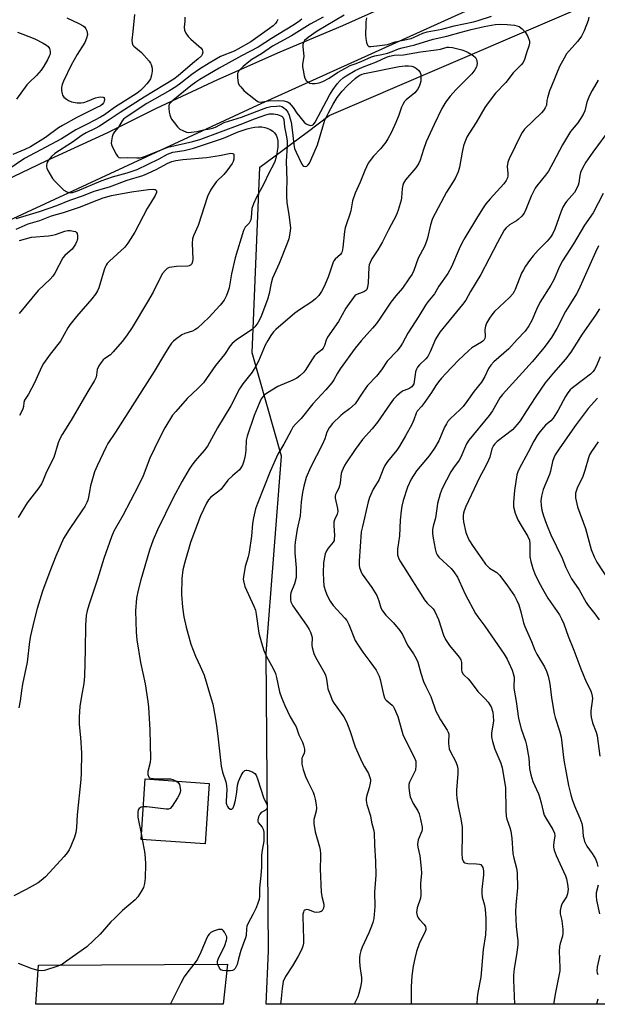
# Model space of a CAD drawing. Units: inches. Extents: x 1303766 to 1309766, y 557447 to 561448.
# Drawn here: x 1307880 to 1308087, y 557447 to 557801 of the extents above; entities that cross this region are included whole.
import ezdxf

# ---------------------------------------------------------------- set-up
doc = ezdxf.new("R2010")
doc.units = ezdxf.units.IN
doc.header["$MEASUREMENT"] = 0
for name, color, linetype in [('BLDG-Footprint', 5, 'Continuous'), ('NTRL-Pasture Land', 2, 'Continuous'), ('NTRL-Trees', 3, 'Continuous'), ('TRANS-Road', 130, 'Continuous'), ('Undefined', 1, 'Continuous')]:
    doc.layers.add(name, color=color, linetype=linetype)

msp = doc.modelspace()

# ---------------------------------------------------------------- linework, layer by layer
at = {"layer": 'BLDG-Footprint', "elevation": 419.86}
msp.add_lwpolyline([(1307947.63, 557526.52), (1307946.13, 557504.79), (1307923.15, 557506.37), (1307924.65, 557528.1)], close=True, dxfattribs=at)
at = {"layer": 'NTRL-Pasture Land'}
msp.add_polyline3d([(1307954.14, 557461.63, 0), (1307952.61, 557447.26, 0), (1307885.33, 557447.26, 0), (1307886.33, 557461.27, 0)], close=True, dxfattribs=at)
at = {"layer": 'NTRL-Trees'}
msp.add_lwpolyline([(1308330.23, 557490.39), (1308329.8, 557447.23), (1307968.07, 557447.26), (1307968.92, 557466.42), (1307968.02, 557573.08), (1307973.58, 557643.95), (1307963.01, 557680.95), (1307965.78, 557747.61), (1307982.7, 557760.21), (1307990.65, 557766.13), (1308458.22, 557966.91), (1308526.83, 557989.78), (1308536.76, 557984.67), (1308533.56, 557965.95), (1308524.67, 557941.5), (1308472.2, 557894.21), (1308430.26, 557852.27), (1308379.94, 557748.82), (1308361.53, 557722.41), (1308324.12, 557648.73), (1308318.56, 557624.28), (1308324.67, 557578.17)], close=True, dxfattribs=at)
at = {"layer": 'TRANS-Road'}
for points in [[(1308170.96, 557860.98), (1308071.71, 557818.18), (1307964.81, 557769.72), (1307863.84, 557722.97), (1307700.7, 557633.69), (1307635.05, 557600.04), (1307624.05, 557595.43), (1307606.18, 557587.95)], [(1307871.52, 557741.57), (1307889.08, 557749.96), (1307911.2, 557760.07), (1307928.68, 557768.75), (1307950.75, 557779.15), (1307973.05, 557789.04), (1307995.57, 557798.43), (1308089.66, 557840.74)]]:
    msp.add_lwpolyline(points, dxfattribs=at)
at = {"layer": 'Undefined'}
msp.add_line((1307923.26, 557507.92, 420), (1307923.56, 557506.34, 420), dxfattribs=at)
for points, elevation in [([(1307920.77, 557802.43), (1307920.25, 557796.32), (1307919.86, 557793.24), (1307919.92, 557792.18), (1307920.22, 557791.46), (1307920.55, 557791.03), (1307923.27, 557788.75), (1307926.07, 557785.72), (1307926.56, 557785.01), (1307926.79, 557784.51), (1307927.13, 557783.18), (1307927.11, 557782.08), (1307926.86, 557780.68), (1307926.48, 557779.33), (1307926.1, 557778.6), (1307925.26, 557777.49), (1307924.05, 557776.21), (1307922.98, 557775.19), (1307921.71, 557774.22), (1307913.58, 557769.07), (1307910, 557766.43), (1307908.65, 557765.55), (1307904.07, 557763.14), (1307899.75, 557761.07), (1307894.65, 557757.76), (1307881.27, 557750.74), (1307872.65, 557744.94)], 426), ([(1307972.24, 557800.58), (1307971.9, 557799.92), (1307971.37, 557799.24), (1307970.53, 557798.41), (1307969.18, 557797.36), (1307962.54, 557792.61), (1307957.87, 557789.95), (1307956.5, 557789.3), (1307951.63, 557787.3), (1307947.58, 557784.98), (1307944.17, 557782.83), (1307941.37, 557780.92), (1307937.46, 557777.8), (1307935.67, 557776.5), (1307933.49, 557775.17), (1307925.26, 557770.49), (1307917.43, 557765.32), (1307916.86, 557764.83), (1307916.38, 557764.28), (1307915.08, 557761.99), (1307913.61, 557760.29), (1307913.14, 557759.61), (1307912.76, 557758.54), (1307912.51, 557757.11), (1307912.47, 557756.25), (1307912.64, 557755.43), (1307913.1, 557754.38), (1307914.2, 557752.32), (1307914.65, 557751.63), (1307915.2, 557751.13), (1307915.91, 557751), (1307918.2, 557751.16), (1307921.68, 557750.94), (1307922.84, 557751.02), (1307923.69, 557751.22), (1307924.78, 557751.6), (1307932.8, 557754.79), (1307941.76, 557756.88), (1307944.61, 557757.7), (1307958.7, 557762.96), (1307963.88, 557764.99), (1307967.91, 557766.44), (1307969.24, 557766.72), (1307970.69, 557766.75), (1307972.11, 557766.54), (1307973.33, 557766.1), (1307973.73, 557765.83), (1307974.02, 557765.52), (1307974.34, 557764.76), (1307974.58, 557762.15), (1307975.37, 557758.47), (1307975.56, 557756.92), (1307975.55, 557755.24), (1307975.22, 557749.82), (1307975.43, 557742.83), (1307975.29, 557739.25), (1307975.32, 557737.31), (1307975.47, 557734.79), (1307976.14, 557730.67), (1307976.73, 557725.69), (1307976.58, 557723.95), (1307976.19, 557721.95), (1307975.72, 557720.55), (1307972.66, 557713.06), (1307970.3, 557707.83), (1307969.78, 557706.03), (1307969.1, 557702.28), (1307968.55, 557700.09), (1307966.08, 557693.84), (1307965.03, 557691.72), (1307964.01, 557690.38), (1307963, 557689.41), (1307957.44, 557685.66), (1307956.52, 557684.97), (1307955.88, 557684.38), (1307955.17, 557683.47), (1307953.08, 557680.36), (1307949.85, 557676.46), (1307945.53, 557670.21), (1307943.52, 557668.17), (1307939.68, 557664.65), (1307935.57, 557660), (1307934.47, 557658.61), (1307931.71, 557654.05), (1307930.57, 557652), (1307927.94, 557646.66), (1307926.35, 557643.23), (1307923.85, 557636.84), (1307922.13, 557633.13), (1307916.62, 557622.64), (1307913.4, 557617.07), (1307912.48, 557615), (1307909.77, 557607.15), (1307907.46, 557599.75), (1307904.35, 557590.4), (1307903.81, 557588.46), (1307903.49, 557586.79), (1307903.21, 557583.25), (1307903.12, 557574.46), (1307902.87, 557564.92), (1307902.6, 557562.32), (1307901.74, 557557.78), (1307901.18, 557554.07), (1307900.93, 557550.42), (1307900.98, 557547.65), (1307901.44, 557542.91), (1307901.73, 557537.43), (1307901.66, 557530.18), (1307901.57, 557527.84), (1307900.22, 557515.22), (1307900, 557510.65), (1307899.76, 557508.82), (1307899.28, 557507.22), (1307897.99, 557503.99), (1307897.37, 557502.7), (1307896.64, 557501.56), (1307895.56, 557500.25), (1307888.8, 557492.99), (1307887.33, 557491.66), (1307886.2, 557490.83), (1307881.94, 557488.41), (1307877.55, 557486.11)], 422), ([(1307938.82, 557801.47), (1307938.83, 557800.03), (1307938.65, 557797.9), (1307938.73, 557796.78), (1307939.17, 557795.71), (1307940, 557794.5), (1307941.04, 557793.51), (1307943.93, 557791.1), (1307944.55, 557790.51), (1307945.06, 557789.87), (1307945.25, 557789.39), (1307945.29, 557788.86), (1307945.12, 557788.08), (1307944.86, 557787.64), (1307943.68, 557786.47), (1307941.58, 557784.84), (1307936.51, 557780.46), (1307934.92, 557779.21), (1307924.23, 557772.81), (1307915.67, 557767.3), (1307911.74, 557764.63), (1307908.25, 557762.39), (1307906.71, 557761.53), (1307903.41, 557759.92), (1307901.99, 557759.12), (1307898.51, 557756.65), (1307892.2, 557752.55), (1307890.96, 557751.48), (1307889.9, 557750.17), (1307889.48, 557749.41), (1307889.29, 557748.87), (1307889.19, 557748.33), (1307889.19, 557747.78), (1307889.33, 557747.24), (1307889.69, 557746.44), (1307891.34, 557743.62), (1307892.29, 557742.5), (1307894.38, 557740.42), (1307895.46, 557739.41), (1307896.45, 557738.82), (1307896.98, 557738.62), (1307897.5, 557738.53), (1307898.52, 557738.59), (1307899.29, 557738.75), (1307900.32, 557739.1), (1307908.84, 557742.78), (1307912.93, 557744.11), (1307918.12, 557745.55), (1307921.73, 557746.76), (1307929.67, 557750.62), (1307932.6, 557752.26), (1307933.55, 557752.7), (1307934.6, 557752.96), (1307938.66, 557753.58), (1307941.98, 557754.41), (1307952.7, 557758.08), (1307958.04, 557760.26), (1307961.19, 557761.39), (1307962.61, 557761.78), (1307963.93, 557762.03), (1307965.32, 557762.14), (1307966.48, 557762.09), (1307967.59, 557761.92), (1307968.39, 557761.67), (1307969.42, 557761.16), (1307970.39, 557760.55), (1307971.02, 557760), (1307971.59, 557759.13), (1307971.99, 557758.16), (1307972.2, 557757.09), (1307972.25, 557755.99), (1307972.17, 557754.84), (1307971.8, 557751.99), (1307971.56, 557750.91), (1307971.12, 557749.62), (1307970.69, 557748.63), (1307969.15, 557745.72), (1307967.09, 557741.38), (1307964.57, 557736.86), (1307963.5, 557734.48), (1307962.94, 557732.86), (1307962.69, 557729.63), (1307962.53, 557728.79), (1307962.33, 557728.26), (1307961.88, 557727.58), (1307960.48, 557726.08), (1307959.87, 557724.88), (1307956.9, 557715.1), (1307955.62, 557709.31), (1307954.75, 557704.32), (1307954.42, 557703.22), (1307953.79, 557701.64), (1307952.91, 557699.89), (1307951.52, 557698.17), (1307947.42, 557693.73), (1307943.37, 557689.89), (1307942.45, 557689.23), (1307941.55, 557688.78), (1307938.8, 557687.98), (1307937.77, 557687.5), (1307935.45, 557685.82), (1307934.81, 557685.25), (1307934.1, 557684.47), (1307933.12, 557683.07), (1307931.57, 557680.56), (1307927.88, 557674.32), (1307914.02, 557652.49), (1307911.27, 557648.49), (1307910.63, 557647.29), (1307907.39, 557640.51), (1307906.46, 557638.31), (1307905.03, 557633.25), (1307904.71, 557631.82), (1307904.3, 557629.2), (1307904.01, 557628.12), (1307903.7, 557627.34), (1307902.91, 557625.82), (1307902.17, 557624.61), (1307897.29, 557617.58), (1307895.36, 557614.35), (1307892.59, 557608.01), (1307890.39, 557602.5), (1307887.74, 557595.49), (1307885.83, 557589.29), (1307884.61, 557584.55), (1307883.46, 557579.49), (1307883.13, 557577.47), (1307882.25, 557570), (1307880.59, 557562.14), (1307880.19, 557559.68), (1307879.77, 557556.11), (1307879.24, 557553.56)], 424), ([(1307980.88, 557800.73), (1307979.65, 557799.74), (1307977.65, 557798.42), (1307969.97, 557793.8), (1307965.15, 557790.69), (1307959.18, 557787.63), (1307951.22, 557783.17), (1307944.28, 557779.11), (1307942.79, 557778.14), (1307940.98, 557776.81), (1307934.51, 557771.57), (1307933.53, 557770.63), (1307933.27, 557770.19), (1307933.15, 557769.68), (1307933.14, 557768.83), (1307933.28, 557767.35), (1307933.43, 557766.47), (1307933.67, 557765.64), (1307934.09, 557764.89), (1307934.97, 557763.71), (1307936.28, 557762.11), (1307937.11, 557761.31), (1307938.1, 557760.74), (1307939.44, 557760.24), (1307940.28, 557760.1), (1307941.13, 557760.14), (1307943.14, 557760.46), (1307945.54, 557761.07), (1307947.82, 557761.38), (1307948.75, 557761.6), (1307949.82, 557762.04), (1307953, 557763.65), (1307959.18, 557765.54), (1307966.36, 557768.37), (1307968.27, 557769.03), (1307969.66, 557769.35), (1307971.7, 557769.58), (1307972.85, 557769.6), (1307973.6, 557769.45), (1307974.28, 557769.1), (1307975.11, 557768.31), (1307975.77, 557767.38), (1307976.25, 557766.34), (1307976.69, 557765), (1307976.95, 557763.74), (1307977.47, 557760.05), (1307977.93, 557755.77), (1307978.22, 557754.39), (1307978.75, 557753), (1307980.88, 557748.69), (1307981.18, 557748.28), (1307981.52, 557747.98), (1307982.19, 557747.84), (1307982.61, 557747.99), (1307983.14, 557748.46), (1307983.55, 557749.05), (1307984.06, 557750.12), (1307986.42, 557755.65), (1307988.36, 557762.15), (1307989.14, 557764.47), (1307990.35, 557767.15), (1307992.04, 557770.23), (1307993.54, 557772.66), (1307995.34, 557774.92), (1307997.12, 557776.77), (1308000, 557779.44)], 420), ([(1307988.47, 557801.46), (1307983.88, 557798.96), (1307977.18, 557794.77), (1307970.3, 557791), (1307966.36, 557788.36), (1307962.95, 557786.22), (1307961.79, 557785.38), (1307959.83, 557783.72), (1307958.96, 557782.94), (1307958.23, 557782.15), (1307957.94, 557781.72), (1307957.76, 557781.23), (1307957.71, 557779.84), (1307957.83, 557778.68), (1307958.02, 557777.85), (1307958.39, 557777.11), (1307958.89, 557776.44), (1307960.04, 557775.17), (1307960.86, 557774.39), (1307964.63, 557771.44), (1307965.28, 557771.13), (1307965.98, 557771.01), (1307968.92, 557771.44), (1307972.37, 557771.55), (1307974.38, 557771.48), (1307975.65, 557771.11), (1307976.31, 557770.67), (1307977.06, 557769.88), (1307977.73, 557768.99), (1307979, 557766.99), (1307981.69, 557763.75), (1307982.35, 557763.19), (1307982.84, 557762.92), (1307983.61, 557762.69), (1307984.12, 557762.64), (1307984.6, 557762.72), (1307984.97, 557762.94), (1307985.68, 557763.84), (1307990.77, 557773.52), (1307991.99, 557775.43), (1307993.47, 557777.51), (1307994.6, 557778.76), (1307995.64, 557779.64), (1307996.79, 557780.41), (1308000, 557782.28)], 418), ([(1307995.98, 557802.12), (1307986.38, 557796.44), (1307983.14, 557794.14), (1307981.85, 557793.04), (1307981.41, 557792.4), (1307981.18, 557791.67), (1307981.17, 557790.82), (1307981.46, 557788.49), (1307981.51, 557787.42), (1307981.11, 557784.42), (1307981.1, 557783.58), (1307981.26, 557782.41), (1307981.71, 557780.36), (1307981.97, 557779.53), (1307982.38, 557778.79), (1307982.99, 557778.22), (1307983.71, 557777.83), (1307984.52, 557777.69), (1307985.67, 557777.7), (1307987.09, 557777.87), (1307988.42, 557778.36), (1307990.68, 557779.59), (1307993.68, 557781.62), (1307996.46, 557783.21), (1307998.17, 557784.08), (1308000, 557784.76)], 416), ([(1308083.87, 557801.52), (1308083.54, 557800.21), (1308082.12, 557796.53), (1308081.24, 557794.7), (1308080.62, 557793.78), (1308079.75, 557792.7), (1308075.82, 557788.25), (1308074.94, 557786.79), (1308073.35, 557783.75), (1308070.37, 557776.68), (1308069.75, 557775.02), (1308068.94, 557772.47), (1308068.77, 557771.61), (1308068.61, 557769.89), (1308068.21, 557768.9), (1308067.57, 557768.01), (1308066.81, 557767.17), (1308060.73, 557761.26), (1308059.88, 557760.09), (1308058.9, 557758.31), (1308057.4, 557755.01), (1308055.27, 557750.68), (1308054.77, 557749.38), (1308054.53, 557747.87), (1308054.8, 557745.4), (1308054.78, 557744.52), (1308054.61, 557743.75), (1308054.19, 557742.82), (1308053.35, 557741.67), (1308048.44, 557736.23), (1308046.92, 557734.42), (1308045.88, 557733.01), (1308043.83, 557729.83), (1308039.36, 557722.31), (1308038.3, 557720.39), (1308037.33, 557718.38), (1308034.52, 557711.92), (1308033.19, 557709.42), (1308030.04, 557704.94), (1308028.48, 557702.16), (1308026.01, 557699.32), (1308025.16, 557698.14), (1308022.83, 557694.19), (1308018.85, 557688.09), (1308016.97, 557684.46), (1308016.39, 557683.5), (1308015.01, 557681.75), (1308011.49, 557678), (1308009.42, 557674.94), (1308007.67, 557672.67), (1308004.4, 557669.24), (1308002.72, 557666.87), (1308000, 557662.74)], 414), ([(1308004.1, 557801.17), (1308003.85, 557799.81), (1308003.78, 557798.66), (1308003.71, 557795.2), (1308003.76, 557793.76), (1308004.04, 557792.35), (1308004.42, 557791.37), (1308004.72, 557791.04), (1308004.92, 557790.94), (1308005.64, 557790.88), (1308007.79, 557791.23), (1308011.61, 557791.7), (1308014.33, 557792.55), (1308020.06, 557793.85), (1308021.17, 557794.27), (1308024.31, 557795.71), (1308025.81, 557796.2), (1308031.07, 557797.19), (1308035.55, 557798.33), (1308042.49, 557799.83), (1308044.14, 557800.28), (1308048.93, 557801.8)], 414), ([(1308000, 557784.76), (1308002.12, 557785.55), (1308005.88, 557787.27), (1308007.01, 557787.57), (1308009.58, 557788.06), (1308011.6, 557788.6), (1308013.3, 557789.16), (1308015.56, 557790.1), (1308016.86, 557790.51), (1308021.37, 557791.54), (1308027.94, 557793.57), (1308032.87, 557794.7), (1308037.97, 557796.13), (1308041.58, 557797.04), (1308046.3, 557798.14), (1308050.18, 557798.77), (1308052.19, 557798.92), (1308054.48, 557798.79), (1308057.13, 557798.53), (1308057.98, 557798.35), (1308058.78, 557798.07), (1308059.94, 557797.26), (1308061.13, 557796.01), (1308061.94, 557794.49), (1308062.48, 557792.88), (1308062.49, 557792.08), (1308062.25, 557791.01), (1308061.58, 557789.08), (1308060.74, 557786.24), (1308060.24, 557785.22), (1308059.52, 557784.35), (1308056.65, 557781.44), (1308054.07, 557778), (1308050.35, 557774.13), (1308047.65, 557770.69), (1308046.5, 557769.03), (1308043.43, 557763.71), (1308040.78, 557759.59), (1308040.09, 557758.36), (1308039.28, 557756.59), (1308038.82, 557755.28), (1308038.37, 557753.06), (1308037.46, 557747.64), (1308036.92, 557745.96), (1308035.8, 557743.54), (1308032.74, 557738.7), (1308027.75, 557729.16), (1308026.95, 557726.99), (1308025.9, 557722.12), (1308025.51, 557720.69), (1308024.8, 557719.12), (1308022.64, 557715), (1308020.97, 557710.55), (1308020.39, 557709.27), (1308019.28, 557707.54), (1308016.92, 557704.16), (1308014.57, 557701.46), (1308012.76, 557699.16), (1308008.94, 557693.47), (1308007.58, 557691.59), (1308006.19, 557689.87), (1308002.16, 557685.35), (1308000, 557682.63)], 416), ([(1307878.77, 557796.03), (1307880.7, 557795.38), (1307885.03, 557793.66), (1307888.05, 557792.15), (1307889.2, 557791.42), (1307889.81, 557790.9), (1307890.28, 557790.26), (1307890.46, 557789.78), (1307890.54, 557789.02), (1307890.48, 557788.24), (1307890.23, 557787.44), (1307889.59, 557786.14), (1307888.27, 557783.85), (1307887.29, 557782.41), (1307885.65, 557780.48), (1307883, 557778.04), (1307882.17, 557777.14), (1307878.45, 557772.06)], 430), ([(1308000, 557782.28), (1308002.62, 557783.47), (1308007.64, 557785.48), (1308011.16, 557787.08), (1308012.35, 557787.51), (1308013.97, 557787.78), (1308017.28, 557787.98), (1308023.36, 557789.07), (1308029.07, 557789.7), (1308030.6, 557790.01), (1308033, 557790.66), (1308033.55, 557790.74), (1308034.9, 557790.59), (1308038.19, 557789.75), (1308039.53, 557789.3), (1308040.55, 557788.81), (1308042.26, 557787.72), (1308043.1, 557787), (1308043.49, 557786.29), (1308043.73, 557784.92), (1308043.67, 557784.1), (1308043.48, 557783.58), (1308042.9, 557782.59), (1308041.87, 557781.17), (1308040.93, 557780.11), (1308036.12, 557775.33), (1308034.12, 557773.15), (1308032.55, 557771.08), (1308031.12, 557768.64), (1308028.29, 557762.99), (1308025.5, 557756.67), (1308024.44, 557754.01), (1308023.27, 557750.17), (1308022.69, 557748.88), (1308021.73, 557747.45), (1308018.04, 557743.04), (1308017.3, 557741.89), (1308017.05, 557741.12), (1308016.86, 557740.03), (1308016.65, 557736.64), (1308016.53, 557735.79), (1308015.46, 557732.15), (1308014.74, 557730.24), (1308011.91, 557725.14), (1308009.77, 557720.89), (1308008.06, 557718), (1308005.96, 557714.77), (1308005.31, 557713.43), (1308005.01, 557712.6), (1308004.85, 557711.73), (1308004.61, 557706.17), (1308004.4, 557704.53), (1308004.15, 557703.79), (1308003.76, 557703.32), (1308003.1, 557702.9), (1308000, 557701.69)], 418), ([(1308000, 557779.44), (1308000.67, 557779.99), (1308001.6, 557780.6), (1308002.49, 557781.01), (1308003.3, 557781.25), (1308015.75, 557783.75), (1308017.94, 557784.04), (1308019.13, 557784.01), (1308020.29, 557783.85), (1308021.32, 557783.48), (1308022.02, 557783.03), (1308022.84, 557782.28), (1308023.28, 557781.62), (1308023.48, 557780.83), (1308023.54, 557779.96), (1308023.5, 557778.5), (1308023.34, 557777.65), (1308022.93, 557776.55), (1308022.39, 557775.52), (1308021.89, 557774.87), (1308021.33, 557774.32), (1308018.22, 557771.79), (1308017.64, 557771.14), (1308017.06, 557770.17), (1308016.6, 557769.14), (1308015.69, 557766.26), (1308014.59, 557763.63), (1308012.99, 557760.18), (1308011.73, 557757.83), (1308010.94, 557756.59), (1308010.05, 557755.4), (1308009.09, 557754.26), (1308006.59, 557751.63), (1308005.3, 557750.02), (1308004.67, 557749.03), (1308003.4, 557746.41), (1308001.78, 557742.26), (1308000, 557738.25)], 420), ([(1308087.18, 557778.88), (1308084.98, 557775.2), (1308084.07, 557773.39), (1308083.09, 557770.97), (1308082.33, 557767.84), (1308081.77, 557766.52), (1308079.83, 557763.57), (1308077.3, 557760.47), (1308076.47, 557759.27), (1308074.39, 557755.66), (1308071.08, 557749.26), (1308069.38, 557746.23), (1308068.32, 557744.8), (1308065.19, 557740.98), (1308064.56, 557740.08), (1308063.12, 557737.2), (1308061.25, 557732.48), (1308060.61, 557731.15), (1308059.73, 557730.04), (1308058.52, 557728.83), (1308057.83, 557728.32), (1308055.3, 557726.89), (1308054.21, 557725.89), (1308053.5, 557724.97), (1308051.09, 557720.63), (1308045.12, 557709.16), (1308041.3, 557703), (1308039.69, 557699.92), (1308038.46, 557698.3), (1308030.32, 557688.46), (1308029.7, 557687.47), (1308028.86, 557685.88), (1308026.93, 557681.39), (1308026.04, 557679.73), (1308025.35, 557678.86), (1308023.03, 557676.7), (1308022.34, 557675.84), (1308021.98, 557675.13), (1308021.63, 557674.13), (1308021.47, 557673.29), (1308021.2, 557670.66), (1308020.97, 557669.85), (1308020.59, 557669.15), (1308020.25, 557668.76), (1308019.61, 557668.29), (1308018.86, 557667.93), (1308017.23, 557667.33), (1308016.49, 557666.91), (1308014.94, 557665.63), (1308013.72, 557664.42), (1308012.49, 557662.75), (1308008.04, 557656.07), (1308006.13, 557653.76), (1308002.64, 557649.86), (1308000, 557646.33)], 412), ([(1308091.54, 557761.62), (1308085.24, 557753.06), (1308082.8, 557749.47), (1308081.64, 557747.5), (1308080.81, 557745.72), (1308080.57, 557744.69), (1308080.23, 557742.03), (1308079.97, 557741.2), (1308079.4, 557739.85), (1308078.68, 557738.59), (1308075.84, 557735.35), (1308075.2, 557734.47), (1308074.52, 557733.3), (1308073.76, 557731.48), (1308071.65, 557725.37), (1308070.84, 557723.64), (1308070.07, 557722.47), (1308068.92, 557721.12), (1308065.64, 557717.81), (1308063.86, 557715.77), (1308062.57, 557714.16), (1308061.11, 557712.07), (1308060.37, 557710.84), (1308059.71, 557709.55), (1308057.43, 557703.76), (1308057.07, 557703), (1308056.55, 557702.17), (1308055.33, 557700.87), (1308050, 557695.87), (1308048.97, 557694.64), (1308048.13, 557693.44), (1308047.08, 557691.66), (1308046.69, 557690.57), (1308046.55, 557689.43), (1308046.65, 557686.88), (1308046.46, 557686.1), (1308046.23, 557685.69), (1308045.75, 557685.14), (1308045.31, 557684.8), (1308041.85, 557682.75), (1308040.71, 557681.88), (1308036.93, 557678.3), (1308032.54, 557673.63), (1308030.92, 557671.87), (1308029.86, 557670.58), (1308028.91, 557669.24), (1308027.34, 557666.74), (1308024.83, 557663.18), (1308023.77, 557661.8), (1308022.24, 557660.04), (1308021.82, 557659.32), (1308021, 557656.92), (1308020.28, 557655.32), (1308018.09, 557651.28), (1308015.91, 557647.48), (1308014.93, 557646.03), (1308011.55, 557642), (1308010.6, 557640.59), (1308010, 557639.31), (1308008.54, 557635.58), (1308007.92, 557634.4), (1308006.47, 557632.04), (1308005.54, 557630.17), (1308005.11, 557629.09), (1308004.67, 557627.53), (1308002.55, 557618.71), (1308002.17, 557616.79), (1308001.35, 557606.23), (1308001.35, 557604.78), (1308001.49, 557603.96), (1308001.96, 557602.64), (1308002.5, 557601.63), (1308005.92, 557596.8), (1308007.76, 557593.87), (1308008.5, 557592.04), (1308009.21, 557589.53), (1308009.73, 557588.41), (1308010.99, 557586.88), (1308013.77, 557584.14), (1308016, 557581.38), (1308016.94, 557579.92), (1308018.74, 557576.05), (1308020.9, 557572.97), (1308021.92, 557571.32), (1308022.49, 557570.03), (1308023.57, 557566), (1308024.55, 557563.1), (1308025.32, 557561.28), (1308027.08, 557557.63), (1308028.96, 557552.37), (1308029.47, 557551.31), (1308030.65, 557549.27), (1308032.99, 557545.66), (1308033.37, 557544.93), (1308033.56, 557544.2), (1308033.6, 557543.67), (1308033.42, 557541.65), (1308033.42, 557540.8), (1308033.73, 557538.89), (1308034.16, 557537.83), (1308035.95, 557534.49), (1308036.57, 557532.89), (1308036.82, 557531.78), (1308036.83, 557530.01), (1308036.39, 557524.1), (1308036.35, 557522.63), (1308036.5, 557521.16), (1308036.95, 557518.22), (1308037.91, 557513.79), (1308038.33, 557510.85), (1308038.38, 557508.27), (1308038.21, 557501.19), (1308038.33, 557499.55), (1308038.69, 557498.57), (1308038.97, 557498.2), (1308039.36, 557497.95), (1308040.38, 557497.76), (1308043.5, 557497.67), (1308044.57, 557497.53), (1308045.03, 557497.34), (1308045.36, 557497.08), (1308045.8, 557496.32), (1308046.03, 557495.07), (1308046.05, 557493.7), (1308045.47, 557488.46), (1308045.41, 557487.02), (1308045.59, 557485.64), (1308046.37, 557482.84), (1308046.64, 557481.27), (1308046.84, 557478.05), (1308046.86, 557474.92), (1308046.71, 557472.18), (1308045.95, 557466.84), (1308045.03, 557456.95), (1308044, 557451.41), (1308043.77, 557449.72), (1308043.67, 557447.25)], 410), ([(1307878.3, 557729.17), (1307886.73, 557731.74), (1307892.89, 557733.9), (1307897.56, 557735.74), (1307902.47, 557737.5), (1307906.33, 557738.97), (1307911.79, 557740.63), (1307918.19, 557742.94), (1307923.81, 557744.64), (1307925.42, 557745.33), (1307928.85, 557746.97), (1307932.57, 557748.99), (1307934.19, 557749.62), (1307935.57, 557750.04), (1307938.09, 557750.39), (1307946.62, 557751.05), (1307951.28, 557751.8), (1307955.38, 557752.61), (1307955.98, 557752.56), (1307956.27, 557752.4), (1307956.38, 557752.24), (1307956.49, 557751.58), (1307956.39, 557750.52), (1307956.17, 557749.71), (1307955.79, 557748.95), (1307953.95, 557746.36), (1307952.83, 557745.06), (1307950.22, 557742.43), (1307948.97, 557740.86), (1307948.07, 557739.41), (1307946.99, 557737.1), (1307943.6, 557726.65), (1307941.99, 557722.99), (1307941.65, 557721.92), (1307941.52, 557720.25), (1307941.71, 557714.56), (1307941.64, 557713.73), (1307941.38, 557713), (1307940.89, 557712.45), (1307940.44, 557712.25), (1307939.92, 557712.15), (1307935.91, 557711.98), (1307934.13, 557711.79), (1307933.29, 557711.62), (1307932.54, 557711.28), (1307931.75, 557710.53), (1307930.86, 557709.42), (1307930.25, 557708.45), (1307927.45, 557702.78), (1307925.45, 557699.27), (1307919.93, 557690.1), (1307917.97, 557687.14), (1307916.41, 557685.02), (1307913.19, 557681.33), (1307912.17, 557680.34), (1307910.19, 557679.02), (1307909.51, 557678.48), (1307908.77, 557677.59), (1307908, 557676.33), (1307907.45, 557675), (1307907.21, 557673.1), (1307907.02, 557672.33), (1307906.48, 557671.06), (1307903.7, 557666.53), (1307898.11, 557656.89), (1307894.84, 557651.67), (1307893.94, 557650.12), (1307893.41, 557648.75), (1307891.79, 557643.46), (1307889.16, 557638.36), (1307888.03, 557635.32), (1307887.43, 557634.03), (1307886.49, 557632.6), (1307882.23, 557627.12), (1307879.03, 557621.9)], 426), ([(1308000, 557738.25), (1307999.04, 557735.51), (1307998.38, 557731.91), (1307998.11, 557730.81), (1307996.81, 557727.24), (1307996.39, 557725.84), (1307996.18, 557724.49), (1307995.57, 557718.75), (1307995.29, 557717.33), (1307995.09, 557716.86), (1307994.7, 557716.29), (1307992.8, 557714.66), (1307992.3, 557714.05), (1307992.03, 557713.57), (1307990.4, 557708.52), (1307988.96, 557705.06), (1307987.9, 557702.99), (1307986.94, 557701.55), (1307985.76, 557700.38), (1307984.45, 557699.33), (1307980.01, 557696.47), (1307978.38, 557695.26), (1307971.49, 557689.41), (1307970.69, 557688.58), (1307969.68, 557687.17), (1307968.58, 557685.47), (1307967.66, 557683.75), (1307965.28, 557678.04), (1307964.38, 557676.27), (1307962.98, 557674.09), (1307959.72, 557669.85), (1307958.46, 557668.04), (1307955.33, 557661.98), (1307950.59, 557654.13), (1307946.93, 557647.57), (1307945.74, 557645.91), (1307942.58, 557642.31), (1307941.31, 557640.69), (1307940.36, 557639.24), (1307937.9, 557635), (1307934.61, 557628.97), (1307929.01, 557617.5), (1307927.5, 557613.96), (1307926.21, 557610.19), (1307923.07, 557599.55), (1307922.1, 557595.81), (1307921.54, 557592.91), (1307921.19, 557588.41), (1307921.43, 557580.75), (1307921.66, 557578.04), (1307922.95, 557569.94), (1307924.61, 557562.24), (1307925.57, 557555.92), (1307925.8, 557553.9), (1307926.29, 557545.69), (1307926.5, 557535.45), (1307926.36, 557534.01), (1307925.61, 557530.78), (1307925.61, 557529.7), (1307925.88, 557528.79), (1307926.19, 557528.5), (1307926.62, 557528.34), (1307928.51, 557528.15), (1307932.25, 557528.18), (1307933.67, 557528.1), (1307934.51, 557527.92), (1307935.73, 557527.34)], 420), ([(1308088.92, 557738.18), (1308085.36, 557731.29), (1308082.22, 557726.83), (1308078.37, 557720.09), (1308074.43, 557714.06), (1308073.33, 557711.97), (1308071.21, 557707.15), (1308070.16, 557705.29), (1308066.24, 557699.05), (1308065.03, 557696.5), (1308063.4, 557692.62), (1308062.25, 557690.65), (1308060.92, 557688.79), (1308058.12, 557685.81), (1308055.07, 557682.39), (1308049.79, 557677.72), (1308048.65, 557676.53), (1308047.87, 557675.43), (1308046.45, 557672.51), (1308045.27, 557670.44), (1308042.67, 557667.22), (1308040.08, 557663.5), (1308038.67, 557661.71), (1308037.71, 557660.64), (1308034.08, 557657.34), (1308033.14, 557656.27), (1308032.69, 557655.55), (1308032.08, 557654.31), (1308029.96, 557649.37), (1308028.44, 557646.81), (1308026.58, 557644.1), (1308022.03, 557638.66), (1308020.01, 557635.7), (1308018.75, 557632.86), (1308017.2, 557627.99), (1308016.7, 557626.02), (1308016.45, 557624.34), (1308016.13, 557620.95), (1308015.87, 557615.33), (1308015.22, 557610.6), (1308015.22, 557608.56), (1308015.51, 557607.45), (1308016.05, 557606.41), (1308017.27, 557604.36), (1308024.89, 557592.41), (1308025.78, 557591.23), (1308027.93, 557589.15), (1308028.55, 557588.22), (1308029.84, 557585.29), (1308031.67, 557579.68), (1308032.36, 557578.1), (1308033.85, 557576), (1308037.29, 557571.78), (1308037.88, 557570.85), (1308038.13, 557569.86), (1308038.15, 557567.16), (1308038.27, 557566.61), (1308038.64, 557565.87), (1308039.15, 557565.24), (1308040.49, 557564), (1308041.25, 557563.16), (1308044.04, 557559.49), (1308046.54, 557557.02), (1308047.66, 557555.68), (1308048.33, 557554.73), (1308048.74, 557553.97), (1308049.34, 557552.02), (1308049.55, 557550.6), (1308049.59, 557548.9), (1308048.91, 557544.58), (1308048.87, 557543.77), (1308048.93, 557543.21), (1308049.31, 557541.53), (1308050.11, 557538.77), (1308052.3, 557533.76), (1308052.75, 557532.09), (1308053.95, 557525), (1308054, 557516.79), (1308054.12, 557514.77), (1308054.43, 557513.61), (1308055.49, 557510.66), (1308055.85, 557509.31), (1308056.17, 557506.84), (1308056.51, 557501.38), (1308056.88, 557499.68), (1308057.88, 557496.05), (1308058.16, 557494.4), (1308058.24, 557489.05), (1308057.62, 557482.79), (1308057.5, 557480.42), (1308057.73, 557475.14), (1308058.31, 557470), (1308058.35, 557468.53), (1308057.88, 557465.03), (1308056.98, 557460.02), (1308056.76, 557457.66), (1308056.73, 557455.89), (1308057.2, 557447.25)], 408), ([(1307879.48, 557721.36), (1307883.86, 557722.52), (1307889.95, 557722.99), (1307891.36, 557723.18), (1307892.48, 557723.5), (1307895.77, 557724.68), (1307896.89, 557724.88), (1307897.74, 557724.86), (1307898.86, 557724.71), (1307899.6, 557724.49), (1307899.97, 557724.23), (1307900.18, 557723.82), (1307900.3, 557723.04), (1307900.29, 557722.19), (1307900.19, 557721.33), (1307900.02, 557720.78), (1307899.62, 557719.99), (1307898.42, 557718.26), (1307897.72, 557717.56), (1307895.8, 557715.95), (1307895.08, 557715.07), (1307892.23, 557709.64), (1307891.49, 557708.48), (1307890.54, 557707.44), (1307886.26, 557703.32), (1307879.42, 557695.09)], 430), ([(1308087.35, 557719.45), (1308086.17, 557717.13), (1308080.11, 557703.48), (1308079.43, 557702.23), (1308077.22, 557698.72), (1308075.5, 557695.81), (1308072.35, 557689.69), (1308070.48, 557686.47), (1308067.78, 557682.88), (1308063.46, 557677.81), (1308061.18, 557675.22), (1308052.79, 557666.08), (1308051.92, 557664.82), (1308049.23, 557660.19), (1308048.09, 557658.5), (1308040.73, 557649.69), (1308039.97, 557648.3), (1308037.94, 557643.52), (1308037.29, 557642.48), (1308035.22, 557639.78), (1308034.26, 557638.35), (1308031.19, 557632.28), (1308030.42, 557630.36), (1308029.46, 557626.93), (1308028.93, 557622.47), (1308028.67, 557621.32), (1308027.91, 557618.83), (1308027.7, 557617.6), (1308027.71, 557616.21), (1308027.91, 557614.49), (1308028.67, 557610.71), (1308029.03, 557609.29), (1308029.36, 557608.54), (1308029.98, 557607.73), (1308034.43, 557603.57), (1308035.33, 557602.43), (1308036.65, 557600.51), (1308037.34, 557599.23), (1308039.39, 557594.39), (1308043.17, 557587.43), (1308043.95, 557586.26), (1308046.45, 557582.92), (1308053.47, 557572.83), (1308054.47, 557571.06), (1308056.29, 557567.18), (1308056.7, 557565.93), (1308056.97, 557564.6), (1308057.04, 557563.79), (1308056.89, 557561.75), (1308056.93, 557560.62), (1308057.76, 557555.89), (1308058.58, 557549.82), (1308059.56, 557546.09), (1308061.11, 557541.6), (1308061.51, 557540.18), (1308062.27, 557535.57), (1308062.5, 557531.8), (1308062.97, 557529.6), (1308063.76, 557527.14), (1308065.73, 557522.79), (1308066.14, 557521.7), (1308066.75, 557519.52), (1308067.39, 557516.44), (1308067.83, 557515.15), (1308068.59, 557513.64), (1308070.9, 557509.93), (1308071.5, 557508.64), (1308071.59, 557507.72), (1308071.22, 557505.46), (1308071.12, 557504.39), (1308071.18, 557503.57), (1308071.41, 557502.48), (1308072.06, 557500.6), (1308075.41, 557493.38), (1308075.78, 557492.29), (1308076.22, 557490.31), (1308076.41, 557488.55), (1308076.2, 557486.88), (1308075.77, 557485.83), (1308074.42, 557483.59), (1308074.03, 557482.82), (1308073.77, 557482), (1308073.56, 557480.87), (1308073.59, 557479.75), (1308074.13, 557477.28), (1308074.3, 557476.15), (1308074.48, 557474.15), (1308074.51, 557472.73), (1308074.34, 557471.7), (1308073.49, 557469.05), (1308073.26, 557467.95), (1308073.23, 557466.19), (1308073.47, 557460.4), (1308073.43, 557459.28), (1308071.81, 557451.44), (1308071.2, 557447.25)], 406), ([(1308000, 557701.69), (1307996.58, 557697.09), (1307993.96, 557692.31), (1307990.09, 557686.58), (1307989.56, 557685.54), (1307988.99, 557683.58), (1307988.54, 557682.69), (1307988, 557682.09), (1307985.96, 557680.49), (1307985.38, 557679.88), (1307984.41, 557678.49), (1307982.24, 557675), (1307981.54, 557674.07), (1307980.14, 557672.72), (1307979.02, 557671.96), (1307977.61, 557671.23), (1307972.28, 557668.88), (1307968.46, 557666.66), (1307967.32, 557665.78), (1307966.29, 557664.46), (1307965.49, 557662.84), (1307963.79, 557658.53), (1307961.19, 557651.15), (1307960.92, 557649.69), (1307960.75, 557646.07), (1307960.54, 557644.12), (1307960.06, 557642.12), (1307959.56, 557640.75), (1307958.97, 557639.74), (1307958.44, 557639.04), (1307955.97, 557636.91), (1307954.34, 557635.28), (1307951.94, 557632.09), (1307951.1, 557631.34), (1307948.22, 557629.22), (1307947.35, 557628.23), (1307946.61, 557627.09), (1307944.5, 557622.49), (1307941.67, 557615.19), (1307940.93, 557612.95), (1307938.82, 557605.92), (1307938.18, 557603.19), (1307937.77, 557600.04), (1307937.62, 557594.26), (1307937.97, 557589.71), (1307938.5, 557586.22), (1307939.32, 557582.61), (1307941.05, 557576.41), (1307942.63, 557572.21), (1307944.34, 557568.54), (1307945.74, 557565.28), (1307948.31, 557556.82), (1307948.84, 557554.88), (1307949.73, 557550.27), (1307950.23, 557547.13), (1307950.72, 557543.39), (1307951.9, 557532.65), (1307952.4, 557530.53), (1307953.53, 557527.11), (1307953.84, 557525.79), (1307953.93, 557524.25), (1307953.68, 557520.16), (1307953.72, 557519.35), (1307953.89, 557518.66), (1307954.11, 557518.24), (1307954.43, 557517.86), (1307955.17, 557517.31), (1307955.54, 557517.22), (1307955.73, 557517.27), (1307956.18, 557517.71), (1307956.57, 557518.68), (1307956.98, 557520.45), (1307957.51, 557523.41), (1307957.75, 557525.88), (1307958.06, 557527.17), (1307959.02, 557529.33), (1307959.76, 557530.58), (1307960.34, 557531.11), (1307960.81, 557531.28), (1307961.06, 557531.3), (1307961.86, 557531.13), (1307963.2, 557530.54), (1307963.92, 557530.06), (1307964.43, 557529.42), (1307965.06, 557527.83), (1307967.08, 557521.4), (1307967.42, 557520.59), (1307968.25, 557519.05), (1307968.45, 557518.35), (1307968.45, 557517.68), (1307968.11, 557517.12), (1307967.48, 557516.68), (1307966.29, 557516.03), (1307965.72, 557515.5), (1307965.28, 557514.52), (1307965.06, 557513.45), (1307965.06, 557512.94), (1307965.22, 557512.46), (1307966.61, 557510.77), (1307966.97, 557510.07), (1307967.16, 557508.96), (1307967.23, 557507.5), (1307967.16, 557505.75), (1307966.62, 557502.5), (1307966.41, 557500.74), (1307966.35, 557496.43), (1307966.14, 557493.49), (1307965.65, 557488.91), (1307965.62, 557486.05), (1307965.5, 557484.87), (1307965.1, 557483.49), (1307964.42, 557481.85), (1307963.26, 557479.41), (1307961.61, 557476.35), (1307961.15, 557475.3), (1307960.93, 557474.31), (1307960.82, 557471.86), (1307960.68, 557471.05), (1307958.97, 557466.58), (1307958.06, 557463.53), (1307957.58, 557461.47), (1307957.32, 557460.77), (1307956.91, 557460.11), (1307956.41, 557459.58), (1307955.98, 557459.35), (1307955.21, 557459.2), (1307953.53, 557459.18), (1307952.45, 557459.32), (1307951.78, 557459.65), (1307951.26, 557460.25), (1307950.64, 557461.48), (1307950.52, 557462), (1307950.55, 557462.67), (1307950.93, 557463.76), (1307952.38, 557466.49), (1307953.17, 557468.34), (1307953.81, 557470.23), (1307953.9, 557470.78), (1307953.87, 557471.44), (1307953.62, 557472.21), (1307953.1, 557473.17), (1307952.62, 557473.76), (1307952.24, 557474.03), (1307951.78, 557474.12), (1307950.99, 557474.04), (1307949.09, 557473.53), (1307948.13, 557473), (1307947.56, 557472.42), (1307947.09, 557471.74), (1307946.48, 557470.45), (1307944.65, 557465.93), (1307943.42, 557463.37), (1307942.61, 557462.2), (1307939.93, 557458.92), (1307938.63, 557457.08), (1307937.38, 557454.81), (1307933.76, 557447.42), (1307933.66, 557447.26)], 418), ([(1308087.59, 557696.81), (1308086.22, 557694.51), (1308081.43, 557687.71), (1308077.38, 557681.19), (1308075.49, 557678.74), (1308071.09, 557673.79), (1308068.2, 557670.25), (1308064.78, 557665.31), (1308061.41, 557660.23), (1308059.16, 557656.64), (1308058.12, 557655.29), (1308056.38, 557653.4), (1308050.96, 557649.19), (1308050.1, 557648.4), (1308049.59, 557647.75), (1308048.99, 557646.5), (1308048.25, 557643.52), (1308047.86, 557642.47), (1308046.59, 557639.92), (1308044.74, 557636.56), (1308043.58, 557634.27), (1308039.74, 557625.9), (1308039.07, 557624.26), (1308038.85, 557623.46), (1308038.73, 557622.63), (1308038.71, 557621.5), (1308038.82, 557620.38), (1308039.69, 557616.51), (1308040.78, 557613.88), (1308042.26, 557611.56), (1308045.38, 557607.07), (1308046.8, 557605.2), (1308047.57, 557604.31), (1308048.2, 557603.73), (1308050.76, 557602.23), (1308051.77, 557601.26), (1308053.01, 557599.71), (1308054.58, 557597.37), (1308057.12, 557593.82), (1308058.01, 557592.08), (1308058.65, 557590.52), (1308059.38, 557588.06), (1308060.4, 557584.15), (1308060.83, 557582.81), (1308063.2, 557577.37), (1308064.42, 557574.33), (1308065.14, 557572.82), (1308067.92, 557568.35), (1308068.68, 557566.79), (1308069.26, 557564.93), (1308069.73, 557562.79), (1308069.96, 557561.31), (1308070.37, 557557.24), (1308071.42, 557551.58), (1308071.8, 557550.16), (1308073.29, 557545.42), (1308073.87, 557543.06), (1308074.88, 557534.81), (1308076.58, 557525.79), (1308077.37, 557522.42), (1308077.86, 557520.75), (1308078.66, 557518.5), (1308080.63, 557513.99), (1308081.35, 557512.08), (1308081.59, 557510.75), (1308081.81, 557507.53), (1308081.98, 557506.73), (1308082.32, 557505.69), (1308083.11, 557503.93), (1308084.99, 557501.4), (1308086.21, 557499.37), (1308086.74, 557498.07), (1308087, 557496.72)], 404), ([(1308087.85, 557679.55), (1308086.53, 557676.3), (1308085.86, 557675), (1308085.36, 557674.32), (1308084.44, 557673.4), (1308081.93, 557671.42), (1308078, 557668.49), (1308077.16, 557667.71), (1308076.24, 557666.61), (1308075.46, 557665.36), (1308072.77, 557660.46), (1308070.98, 557657.55), (1308070.13, 557656.58), (1308068.29, 557654.99), (1308067.52, 557654.21), (1308066.27, 557652.71), (1308065.3, 557651.29), (1308064.12, 557649.27), (1308062.06, 557645.34), (1308058.81, 557639.42), (1308058.32, 557638.36), (1308057.99, 557637.2), (1308057.11, 557631.55), (1308056.78, 557627.44), (1308056.81, 557625.71), (1308057.38, 557623.53), (1308058.4, 557621.1), (1308059.51, 557619), (1308061.92, 557615.07), (1308062.48, 557613.82), (1308062.65, 557612.48), (1308062.6, 557608.96), (1308062.65, 557607.8), (1308062.98, 557606.12), (1308063.67, 557603.64), (1308064.44, 557601.74), (1308065.72, 557598.96), (1308067.62, 557595.45), (1308069.15, 557593.01), (1308073.24, 557587.03), (1308074.06, 557585.58), (1308074.82, 557583.81), (1308076.44, 557579.34), (1308078.39, 557574.36), (1308080.9, 557567.57), (1308082.87, 557563), (1308084.42, 557559.99), (1308084.83, 557558.93), (1308085.07, 557557.78), (1308085.12, 557556.91), (1308084.5, 557552.49), (1308084.48, 557551.36), (1308084.61, 557550.23), (1308085.19, 557548.22), (1308086.41, 557544.91), (1308086.79, 557543.58), (1308087.82, 557536.3)], 402), ([(1308000, 557662.74), (1307997.91, 557660.95), (1307995.64, 557659.22), (1307994.78, 557658.47), (1307991.89, 557655.66), (1307990.64, 557654.05), (1307989.85, 557652.58), (1307989.03, 557650.11), (1307988.25, 557648.22), (1307983.92, 557639.89), (1307982.42, 557636.23), (1307981.59, 557633.16), (1307981.07, 557630.9), (1307980.61, 557627.5), (1307980.18, 557622.54), (1307979.16, 557617.7), (1307978.42, 557613.07), (1307978.36, 557611.61), (1307978.38, 557609.28), (1307978.78, 557603.89), (1307978.83, 557601.52), (1307978.75, 557600.35), (1307978.16, 557598.08), (1307976.94, 557594.89), (1307976.78, 557594.07), (1307976.71, 557592.96), (1307976.75, 557592.41), (1307976.93, 557591.68), (1307977.6, 557590.26), (1307982.48, 557583.27), (1307983.46, 557581.76), (1307983.98, 557580.74), (1307984.36, 557579.69), (1307984.5, 557578.88), (1307984.45, 557576.05), (1307984.52, 557575.22), (1307985.16, 557573.1), (1307985.77, 557571.81), (1307988.66, 557566.74), (1307989.3, 557565.44), (1307989.7, 557563.96), (1307990.03, 557561.34), (1307990.21, 557560.49), (1307990.87, 557558.58), (1307991.85, 557556.17), (1307992.45, 557555.18), (1307995.86, 557550.39), (1307996.89, 557548.62), (1307998.06, 557545.44), (1308000, 557539.61)], 414), ([(1308086.9, 557664.71), (1308083.57, 557661.01), (1308079.29, 557655.3), (1308077.05, 557652.05), (1308073.13, 557646.59), (1308071.72, 557644.41), (1308071.22, 557643.37), (1308070.77, 557642.03), (1308070.02, 557638.49), (1308069.71, 557637.35), (1308067.4, 557631.91), (1308066.86, 557629.62), (1308066.62, 557627.86), (1308066.66, 557626.18), (1308066.94, 557624.52), (1308067.57, 557622.56), (1308068.68, 557619.5), (1308070.24, 557615.67), (1308074.31, 557607.27), (1308075.62, 557603.94), (1308076.51, 557602.04), (1308077.63, 557599.95), (1308080.3, 557595.94), (1308082.86, 557591.39), (1308083.62, 557590.32), (1308086.02, 557587.3), (1308087.48, 557585.2)], 400), ([(1308087.17, 557649.04), (1308084.73, 557645.57), (1308084.08, 557644.35), (1308083.67, 557643.33), (1308082.35, 557638.78), (1308081.66, 557636.64), (1308079.63, 557632.47), (1308079.23, 557631.4), (1308079.05, 557630.59), (1308079, 557629.81), (1308079.06, 557629), (1308079.75, 557625.7), (1308082.67, 557617.91), (1308084.7, 557610.49), (1308085.73, 557607.77), (1308086.68, 557605.94), (1308093.03, 557596.15)], 398), ([(1308000, 557646.33), (1307996.72, 557641.55), (1307996.12, 557640.54), (1307995.62, 557639.52), (1307995.2, 557638.47), (1307994.97, 557637.66), (1307994.59, 557634.32), (1307994.38, 557633.24), (1307994.11, 557632.47), (1307993.24, 557630.94), (1307992.9, 557630.17), (1307992.8, 557629.63), (1307992.84, 557628.8), (1307993.59, 557625.15), (1307993.7, 557624.11), (1307993.47, 557623.06), (1307992.52, 557621.03), (1307992.31, 557620.22), (1307992.28, 557619.05), (1307992.55, 557615.48), (1307992.49, 557614.15), (1307992.39, 557613.65), (1307992.12, 557613.04), (1307990.28, 557610.97), (1307989.7, 557609.93), (1307989.23, 557608.83), (1307988.93, 557607.69), (1307988.61, 557605.65), (1307988.44, 557602.01), (1307988.57, 557599.4), (1307988.79, 557597.37), (1307989.3, 557595.46), (1307989.94, 557593.88), (1307991.01, 557591.87), (1307992.04, 557590.34), (1307996.27, 557585.84), (1307996.94, 557585.01), (1307997.68, 557583.53), (1308000, 557577.8)], 412), ([(1308000, 557577.8), (1308001.03, 557576.08), (1308002.69, 557573.57), (1308005.28, 557570.29), (1308006.56, 557568.49), (1308007.47, 557567.11), (1308008.27, 557565.67), (1308008.6, 557564.92), (1308008.94, 557563.82), (1308010.12, 557558.36), (1308010.46, 557557.24), (1308010.72, 557556.76), (1308011.06, 557556.34), (1308013.25, 557554.62), (1308013.57, 557554.24), (1308014.02, 557553.49), (1308015.27, 557550.47), (1308016.66, 557545.38), (1308017.12, 557544), (1308018.87, 557540.34), (1308021.18, 557535.86), (1308021.7, 557534.5), (1308021.8, 557532.88), (1308021.59, 557531.27), (1308021.16, 557530.23), (1308019.49, 557527), (1308019.25, 557526.1), (1308019.23, 557525), (1308019.44, 557523.05), (1308019.74, 557521.68), (1308020.77, 557519.29), (1308022.44, 557516.62), (1308022.93, 557515.6), (1308023.44, 557513.62), (1308023.98, 557510.74), (1308023.99, 557509.9), (1308023.88, 557509.36), (1308022.6, 557506.22), (1308022.35, 557504.66), (1308022.42, 557503.58), (1308023.13, 557500.55), (1308023.31, 557499.42), (1308023.67, 557495.99), (1308023.75, 557494.28), (1308023.36, 557490.6), (1308023.58, 557486.42), (1308023.36, 557485.33), (1308022.25, 557481.81), (1308022.09, 557480.99), (1308022.03, 557480.17), (1308022.19, 557479.14), (1308022.55, 557478.25), (1308023.02, 557477.64), (1308024.77, 557475.91), (1308025.18, 557475.19), (1308025.36, 557474.43), (1308025.29, 557473.9), (1308025.12, 557473.38), (1308022.98, 557468.87), (1308021.95, 557466.12), (1308021.36, 557463.66), (1308020.82, 557460.9), (1308020.36, 557457.48), (1308020.09, 557453.47), (1308020.11, 557447.26)], 412), ([(1308000, 557539.61), (1308002.32, 557534.2), (1308003.28, 557532.42), (1308004.7, 557530.11), (1308005.16, 557529.03), (1308005.47, 557527.93), (1308005.5, 557527.38), (1308005.41, 557526.58), (1308005.01, 557524.95), (1308004.06, 557521.75), (1308003.93, 557520.95), (1308003.94, 557520.38), (1308004.2, 557518.98), (1308005.46, 557514.85), (1308005.88, 557512.64), (1308006.61, 557509.94), (1308006.84, 557508.81), (1308006.97, 557504.48), (1308007.3, 557498.52), (1308007.44, 557493.52), (1308006.93, 557487.48), (1308007.08, 557482.33), (1308006.64, 557478.02), (1308006.31, 557476.64), (1308005.85, 557475.28), (1308004.82, 557472.82), (1308002.45, 557467.71), (1308001.99, 557466.36), (1308001.63, 557464.99), (1308001.47, 557463.87), (1308001.48, 557462.71), (1308001.63, 557460.95), (1308002.19, 557456.81), (1308002.19, 557455.36), (1308001.84, 557453.37), (1308001.34, 557451.11), (1308000.9, 557449.93), (1308000, 557448.05)], 414), ([(1307935.73, 557527.34), (1307936.48, 557526.77), (1307936.89, 557526.1), (1307937.19, 557524.78), (1307937.24, 557523.95), (1307937.18, 557523.41), (1307936.89, 557522.62), (1307936.18, 557521.34), (1307934.34, 557518.32), (1307933.64, 557517.51), (1307932.94, 557517.25), (1307932.1, 557517.24), (1307925.21, 557518.06), (1307923.96, 557518.09)], 420), ([(1307923.96, 557518.09), (1307923.21, 557517.92), (1307922.51, 557517.54), (1307922.09, 557516.96), (1307921.95, 557516.23), (1307922.03, 557514.33), (1307923.26, 557507.92)], 420), ([(1307923.56, 557506.34), (1307924.37, 557502.08), (1307924.66, 557499.77), (1307924.78, 557497.47), (1307924.62, 557492.54), (1307924.37, 557490.55), (1307924.03, 557489.17), (1307923.24, 557487.69), (1307921.98, 557485.8), (1307921.01, 557484.74), (1307916.52, 557480.87), (1307913.56, 557478.04), (1307912.33, 557476.79), (1307908.48, 557472.38), (1307903.65, 557467.9), (1307896.42, 557462.65), (1307894.94, 557461.66), (1307893.31, 557460.95), (1307888.51, 557459.33), (1307887.39, 557459.19), (1307886.28, 557459.37), (1307884.08, 557459.99), (1307879.18, 557461.92)], 420), ([(1308087.21, 557489.97), (1308086.5, 557487.18), (1308086.4, 557486.05), (1308086.6, 557484.6), (1308087.64, 557479.73)], 404), ([(1308087.71, 557464.87), (1308086.82, 557460.63), (1308086.74, 557459.26), (1308086.85, 557458.47), (1308087.03, 557457.98)], 404), ([(1308087.1, 557449.1), (1308086.63, 557447.25)], 404)]:
    msp.add_lwpolyline(points, dxfattribs=dict(at, elevation=elevation))
for points in [[(1307896.5, 557801.22, 428), (1307900.86, 557799.23, 428), (1307902.41, 557798.36, 428), (1307902.82, 557797.97, 428), (1307903.31, 557797.27, 428), (1307903.69, 557796.5, 428), (1307903.86, 557795.96, 428), (1307903.89, 557795.17, 428), (1307903.58, 557793.87, 428), (1307902.91, 557792.32, 428), (1307900.24, 557788.04, 428), (1307898.05, 557784.22, 428), (1307895.32, 557778.51, 428), (1307894.84, 557777.28, 428), (1307894.61, 557776.24, 428), (1307894.62, 557775.09, 428), (1307894.79, 557773.98, 428), (1307894.98, 557773.47, 428), (1307895.49, 557772.79, 428), (1307896.36, 557772.01, 428), (1307897.08, 557771.52, 428), (1307898.17, 557771.12, 428), (1307900.22, 557770.77, 428), (1307901.68, 557770.68, 428), (1307902.58, 557770.84, 428), (1307903.92, 557771.3, 428), (1307906.8, 557772.5, 428), (1307907.91, 557772.78, 428), (1307908.76, 557772.85, 428), (1307909.51, 557772.79, 428), (1307909.86, 557772.6, 428), (1307909.96, 557772.44, 428), (1307910.01, 557772, 428), (1307909.87, 557771.24, 428), (1307909.65, 557770.74, 428), (1307909.17, 557770.16, 428), (1307908.54, 557769.68, 428), (1307907.28, 557768.99, 428), (1307900.04, 557765.42, 428), (1307894.93, 557762.61, 428), (1307893.55, 557761.7, 428), (1307888.85, 557758.28, 428), (1307883.44, 557754.87, 428), (1307881.43, 557753.92, 428), (1307877.08, 557752.16, 428)], [(1307878.28, 557725.39, 428), (1307882.64, 557727.27, 428), (1307886.82, 557728.49, 428), (1307890.96, 557730.13, 428), (1307895.35, 557731.34, 428), (1307901.38, 557733.43, 428), (1307904.1, 557734.42, 428), (1307907.38, 557735.85, 428), (1307909.51, 557736.63, 428), (1307912.56, 557737.46, 428), (1307919.69, 557738.81, 428), (1307923.18, 557739.31, 428), (1307925.8, 557739.63, 428), (1307927.51, 557739.71, 428), (1307928.25, 557739.58, 428), (1307928.61, 557739.34, 428), (1307928.72, 557739.17, 428), (1307928.72, 557738.57, 428), (1307928.26, 557737.41, 428), (1307926.54, 557734.76, 428), (1307925.37, 557732.81, 428), (1307920.95, 557724.3, 428), (1307918.43, 557720.32, 428), (1307917.34, 557718.94, 428), (1307911.85, 557713.94, 428), (1307911.04, 557713.07, 428), (1307910.59, 557712.43, 428), (1307910.25, 557711.76, 428), (1307909.9, 557710.8, 428), (1307908.01, 557704.37, 428), (1307907.54, 557703.3, 428), (1307906.78, 557702.03, 428), (1307905.54, 557700.39, 428), (1307899.96, 557694.03, 428), (1307897.63, 557691.11, 428), (1307896.85, 557689.93, 428), (1307894.18, 557685.16, 428), (1307890.52, 557680.51, 428), (1307888.13, 557677.12, 428), (1307887.44, 557675.84, 428), (1307884.88, 557670.27, 428), (1307883.84, 557668.17, 428), (1307882.71, 557666.12, 428), (1307881.31, 557664.06, 428), (1307881.04, 557663.15, 428), (1307880.93, 557661.7, 428), (1307880.76, 557660.86, 428), (1307880.28, 557659.82, 428), (1307879.53, 557658.57, 428)], [(1308000, 557682.63, 416), (1307994.65, 557675.22, 416), (1307993.67, 557673.7, 416), (1307992.36, 557671.36, 416), (1307991.59, 557670.3, 416), (1307989.39, 557667.68, 416), (1307984.82, 557662.7, 416), (1307980.59, 557657.47, 416), (1307978.53, 557655.39, 416), (1307977.66, 557654.33, 416), (1307976.95, 557653.14, 416), (1307974.43, 557648.24, 416), (1307972.27, 557644.6, 416), (1307969.51, 557638.47, 416), (1307964.92, 557626.91, 416), (1307964.24, 557624.98, 416), (1307963.5, 557621.8, 416), (1307963.11, 557619.76, 416), (1307962.76, 557615.25, 416), (1307961.94, 557609.53, 416), (1307961.55, 557607.81, 416), (1307960.56, 557604.39, 416), (1307959.86, 557600.65, 416), (1307959.81, 557599.79, 416), (1307959.88, 557599.21, 416), (1307960.43, 557597.2, 416), (1307963.64, 557590.1, 416), (1307964.16, 557588.72, 416), (1307964.45, 557587.27, 416), (1307965.39, 557580.4, 416), (1307966.32, 557576.93, 416), (1307967.25, 557574.14, 416), (1307968.14, 557571.98, 416), (1307970.5, 557567.68, 416), (1307971.33, 557565.9, 416), (1307971.72, 557564.49, 416), (1307972.86, 557559.4, 416), (1307973.56, 557557.34, 416), (1307974.72, 557554.43, 416), (1307976.59, 557550.37, 416), (1307978.22, 557547.78, 416), (1307978.75, 557546.8, 416), (1307979.74, 557543.96, 416), (1307981.07, 557541.33, 416), (1307981.47, 557540.21, 416), (1307981.78, 557538.78, 416), (1307981.8, 557537.93, 416), (1307981.63, 557537.34, 416), (1307981.03, 557536.05, 416), (1307980.88, 557535.53, 416), (1307980.81, 557534.49, 416), (1307980.89, 557533.43, 416), (1307981.36, 557531.47, 416), (1307982.14, 557529, 416), (1307982.98, 557527.19, 416), (1307984.94, 557523.41, 416), (1307985.31, 557522.3, 416), (1307985.64, 557520.84, 416), (1307986.03, 557518.78, 416), (1307986.12, 557517.61, 416), (1307985.95, 557516.5, 416), (1307985.15, 557513.5, 416), (1307985.15, 557512.07, 416), (1307985.59, 557509.17, 416), (1307987.17, 557503.69, 416), (1307987.4, 557502.53, 416), (1307987.53, 557501.34, 416), (1307987.58, 557500.16, 416), (1307987.38, 557495.83, 416), (1307987.78, 557487.5, 416), (1307987.99, 557485.88, 416), (1307988.73, 557483.16, 416), (1307988.76, 557482.59, 416), (1307988.62, 557481.75, 416), (1307988.42, 557481.24, 416), (1307988.12, 557480.82, 416), (1307987.72, 557480.56, 416), (1307987, 557480.32, 416), (1307986.21, 557480.21, 416), (1307985.4, 557480.29, 416), (1307983.28, 557481.09, 416), (1307982.54, 557481.22, 416), (1307981.92, 557481.06, 416), (1307981.61, 557480.75, 416), (1307981.38, 557480.33, 416), (1307981.18, 557479.58, 416), (1307981.14, 557478.71, 416), (1307981.46, 557470.6, 416), (1307981.4, 557469.21, 416), (1307981.22, 557468.13, 416), (1307980.72, 557466.81, 416), (1307979.5, 557464.51, 416), (1307977.49, 557461.06, 416), (1307975.03, 557457.19, 416), (1307974.17, 557455.45, 416), (1307973.97, 557454.6, 416), (1307973.74, 557452.86, 416), (1307973.38, 557449.33, 416), (1307973.23, 557447.26, 416)], [(1308000, 557448.05, 414), (1307999.64, 557447.26, 414)]]:
    msp.add_polyline3d(points, dxfattribs=at)

doc.saveas('drawing.dxf')
